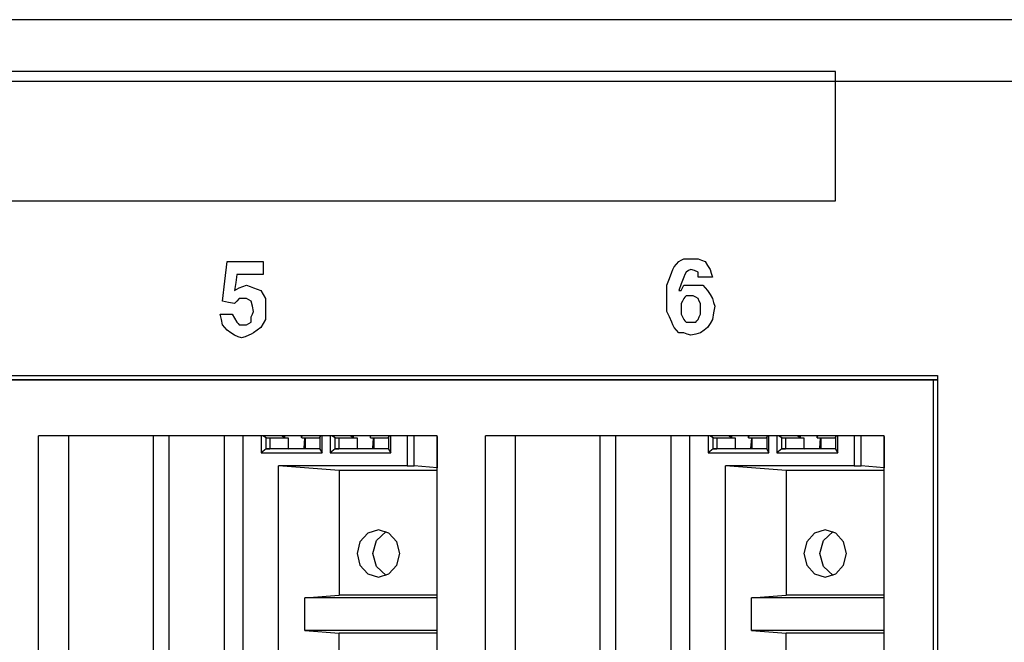
# Paper-space layout 'SH3' of a CAD drawing. Units: inches. Extents: x 1.8 to 20.8, y 4.4 to 14.2.
# Drawn here: x 5.2 to 6.5, y 5.3 to 6.1 of the extents above; entities that cross this region are included whole.
import ezdxf

# ---------------------------------------------------------------- set-up
doc = ezdxf.new("R2010")
doc.units = ezdxf.units.IN
doc.header["$MEASUREMENT"] = 0
doc.layers.add('1', color=7, linetype='CONTINUOUS', true_color=0xffffff)

psp = doc.layouts.new('SH3')

# ---------------------------------------------------------------- linework, layer by layer
at = {"layer": '1', "color": 18, "linetype": 'Continuous'}
for p, q in [((10.7655, 6.1072), (2.6842, 6.1072)), ((6.295, 6.0391), (4.6403, 6.0391)), ((6.295, 5.9539), (6.295, 6.0391)), ((2.65, 6.0262), (10.7388, 6.0262)), ((6.295, 5.8687), (6.295, 5.9539)), ((4.6403, 5.8687), (6.295, 5.8687)), ((6.0887, 5.7887), (6.0919, 5.7905)), ((6.0919, 5.7905), (6.095, 5.7922)), ((6.095, 5.7922), (6.1013, 5.7922)), ((6.1013, 5.7922), (6.1076, 5.7922)), ((6.1076, 5.7922), (6.1108, 5.7922)), ((6.1108, 5.7922), (6.114, 5.7922)), ((6.114, 5.7922), (6.1187, 5.7905)), ((6.1187, 5.7905), (6.1234, 5.7887)), ((5.4902, 5.7626), (5.4933, 5.7887)), ((5.4933, 5.7887), (5.517, 5.7887)), ((5.517, 5.7887), (5.5406, 5.7887)), ((5.5406, 5.7887), (5.5406, 5.78)), ((5.5406, 5.78), (5.5406, 5.7713)), ((6.0793, 5.7748), (6.0809, 5.7783)), ((6.0809, 5.7783), (6.0824, 5.7818)), ((6.0824, 5.7818), (6.0856, 5.7853)), ((6.0856, 5.7853), (6.0887, 5.7887)), ((6.1013, 5.7766), (6.0982, 5.7748)), ((6.1045, 5.7783), (6.1013, 5.7766)), ((6.1092, 5.7766), (6.1045, 5.7783)), ((6.114, 5.7748), (6.1092, 5.7766)), ((6.1234, 5.7887), (6.1266, 5.7835)), ((6.1266, 5.7835), (6.1297, 5.7783)), ((6.1297, 5.7783), (6.1313, 5.7731)), ((5.5059, 5.7713), (5.5044, 5.7609)), ((5.5233, 5.7713), (5.5059, 5.7713)), ((5.5406, 5.7713), (5.5233, 5.7713)), ((6.073, 5.7574), (6.0761, 5.7661)), ((6.0761, 5.7661), (6.0793, 5.7748)), ((6.095, 5.7679), (6.0919, 5.7592)), ((6.0966, 5.7713), (6.095, 5.7679)), ((6.0982, 5.7748), (6.0966, 5.7713)), ((6.114, 5.7713), (6.114, 5.7748)), ((6.114, 5.7679), (6.114, 5.7713)), ((6.1234, 5.7679), (6.114, 5.7679)), ((6.1329, 5.7679), (6.1234, 5.7679)), ((6.1313, 5.7731), (6.1329, 5.7679)), ((5.487, 5.7366), (5.4902, 5.7626)), ((5.5044, 5.7609), (5.5028, 5.7505)), ((5.5028, 5.7505), (5.5059, 5.7522)), ((5.5059, 5.7522), (5.5091, 5.754)), ((5.5091, 5.754), (5.5138, 5.7557)), ((5.5138, 5.7557), (5.5185, 5.7574)), ((5.5185, 5.7574), (5.5233, 5.7557)), ((5.5233, 5.7557), (5.528, 5.754)), ((5.528, 5.754), (5.5327, 5.7522)), ((5.5327, 5.7522), (5.5375, 5.7505)), ((5.5375, 5.7505), (5.5406, 5.7453)), ((6.073, 5.7505), (6.073, 5.7574)), ((6.073, 5.7435), (6.073, 5.7505)), ((6.0919, 5.7592), (6.0887, 5.7505)), ((6.0887, 5.7505), (6.0903, 5.7505)), ((6.0903, 5.7505), (6.0919, 5.7505)), ((6.0919, 5.7505), (6.0935, 5.754)), ((6.0935, 5.754), (6.095, 5.7574)), ((6.095, 5.7574), (6.1013, 5.7574)), ((6.1013, 5.7574), (6.1076, 5.7574)), ((6.1076, 5.7574), (6.114, 5.7574)), ((6.114, 5.7574), (6.1203, 5.7574)), ((6.1203, 5.7574), (6.1234, 5.754)), ((6.1234, 5.754), (6.1266, 5.7505)), ((6.1266, 5.7505), (6.1297, 5.7453)), ((5.5091, 5.74), (5.5059, 5.7366)), ((5.5107, 5.74), (5.5091, 5.74)), ((5.5122, 5.74), (5.5107, 5.74)), ((5.5154, 5.74), (5.5122, 5.74)), ((5.5185, 5.74), (5.5154, 5.74)), ((5.5217, 5.7383), (5.5185, 5.74)), ((5.5248, 5.7366), (5.5217, 5.7383)), ((5.5406, 5.7453), (5.5438, 5.74)), ((5.5438, 5.74), (5.5438, 5.7331)), ((6.073, 5.7331), (6.073, 5.7435)), ((6.095, 5.74), (6.0935, 5.7366)), ((6.0966, 5.7418), (6.095, 5.74)), ((6.0982, 5.7435), (6.0966, 5.7418)), ((6.1013, 5.7435), (6.0982, 5.7435)), ((6.1045, 5.7435), (6.1013, 5.7435)), ((6.1061, 5.7435), (6.1045, 5.7435)), ((6.1076, 5.7435), (6.1061, 5.7435)), ((6.1108, 5.7418), (6.1076, 5.7435)), ((6.114, 5.74), (6.1108, 5.7418)), ((6.1155, 5.7366), (6.114, 5.74)), ((6.1297, 5.7453), (6.1329, 5.74)), ((6.1329, 5.74), (6.1344, 5.7348)), ((5.4949, 5.7348), (5.487, 5.7366)), ((5.5028, 5.7331), (5.4949, 5.7348)), ((5.5059, 5.7366), (5.5028, 5.7331)), ((5.5264, 5.7296), (5.5248, 5.7366)), ((5.528, 5.7227), (5.5264, 5.7296)), ((5.5438, 5.7331), (5.5438, 5.7261)), ((5.5438, 5.7261), (5.5438, 5.7192)), ((6.073, 5.7227), (6.073, 5.7331)), ((6.0935, 5.7366), (6.0919, 5.7331)), ((6.0919, 5.7331), (6.0919, 5.7296)), ((6.0919, 5.7296), (6.0919, 5.7261)), ((6.0919, 5.7261), (6.0919, 5.7227)), ((6.1171, 5.7331), (6.1155, 5.7366)), ((6.1171, 5.7296), (6.1171, 5.7331)), ((6.1171, 5.7261), (6.1171, 5.7296)), ((6.1171, 5.7227), (6.1171, 5.7261)), ((6.1344, 5.7348), (6.136, 5.7296)), ((6.136, 5.7296), (6.1344, 5.7209)), ((5.4855, 5.7122), (5.4839, 5.7192)), ((5.4839, 5.7192), (5.4918, 5.7192)), ((5.487, 5.7053), (5.4855, 5.7122)), ((5.4918, 5.7192), (5.4996, 5.7192)), ((5.4996, 5.7192), (5.5028, 5.714)), ((5.5028, 5.714), (5.5059, 5.7087)), ((5.5248, 5.7157), (5.5264, 5.7192)), ((5.5248, 5.7122), (5.5248, 5.7157)), ((5.5248, 5.7087), (5.5248, 5.7122)), ((5.5264, 5.7192), (5.528, 5.7227)), ((5.5438, 5.7122), (5.5406, 5.707)), ((5.5438, 5.7192), (5.5438, 5.7122)), ((6.0761, 5.7157), (6.073, 5.7227)), ((6.0793, 5.7087), (6.0761, 5.7157)), ((6.0919, 5.7227), (6.0919, 5.7192)), ((6.0919, 5.7192), (6.0935, 5.7157)), ((6.0935, 5.7157), (6.095, 5.7122)), ((6.095, 5.7122), (6.0966, 5.7105)), ((6.1124, 5.7105), (6.114, 5.7122)), ((6.114, 5.7122), (6.1155, 5.7157)), ((6.1155, 5.7157), (6.1171, 5.7192)), ((6.1171, 5.7192), (6.1171, 5.7227)), ((6.1329, 5.7122), (6.1297, 5.707)), ((6.1344, 5.7209), (6.1329, 5.7122)), ((5.4902, 5.7018), (5.487, 5.7053)), ((5.4933, 5.6983), (5.4902, 5.7018)), ((5.5059, 5.7087), (5.5075, 5.707)), ((5.5075, 5.707), (5.5091, 5.7053)), ((5.5091, 5.7053), (5.5107, 5.7053)), ((5.5107, 5.7053), (5.5122, 5.7053)), ((5.5122, 5.7053), (5.5154, 5.7053)), ((5.5154, 5.7053), (5.5185, 5.7053)), ((5.5185, 5.7053), (5.5217, 5.707)), ((5.5217, 5.707), (5.5248, 5.7087)), ((5.5375, 5.7018), (5.5327, 5.6983)), ((5.5406, 5.707), (5.5375, 5.7018)), ((6.0809, 5.7053), (6.0793, 5.7087)), ((6.0824, 5.7018), (6.0809, 5.7053)), ((6.0856, 5.6983), (6.0824, 5.7018)), ((6.0966, 5.7105), (6.0982, 5.7087)), ((6.0982, 5.7087), (6.1013, 5.7087)), ((6.1013, 5.7087), (6.1045, 5.7087)), ((6.1045, 5.7087), (6.1076, 5.7087)), ((6.1076, 5.7087), (6.1108, 5.7087)), ((6.1108, 5.7087), (6.1124, 5.7105)), ((6.1266, 5.7018), (6.1218, 5.6983)), ((6.1297, 5.707), (6.1266, 5.7018)), ((5.4981, 5.6948), (5.4933, 5.6983)), ((5.5028, 5.6914), (5.4981, 5.6948)), ((5.5075, 5.6896), (5.5028, 5.6914)), ((5.5122, 5.6879), (5.5075, 5.6896)), ((5.517, 5.6896), (5.5122, 5.6879)), ((5.5217, 5.6914), (5.517, 5.6896)), ((5.5248, 5.6931), (5.5217, 5.6914)), ((5.528, 5.6948), (5.5248, 5.6931)), ((5.5327, 5.6983), (5.528, 5.6948)), ((6.0887, 5.6948), (6.0856, 5.6983)), ((6.0919, 5.6948), (6.0887, 5.6948)), ((6.095, 5.6948), (6.0919, 5.6948)), ((6.0998, 5.6931), (6.095, 5.6948)), ((6.1045, 5.6914), (6.0998, 5.6931)), ((6.1108, 5.6931), (6.1045, 5.6914)), ((6.1171, 5.6948), (6.1108, 5.6931)), ((6.1218, 5.6983), (6.1171, 5.6948)), ((2.8172, 5.6386), (6.4298, 5.6386)), ((6.4298, 5.6386), (6.4298, 4.8346)), ((6.4239, 5.6321), (2.8235, 5.6321)), ((2.8442, 5.633), (6.4297, 5.633)), ((6.4298, 5.6324), (6.4239, 5.6321)), ((6.4239, 5.6321), (6.4239, 4.8415)), ((5.7701, 5.559), (5.2445, 5.559)), ((5.2445, 4.914), (5.2445, 5.559)), ((5.2838, 5.559), (5.2838, 4.914)), ((5.396, 4.914), (5.396, 5.559)), ((5.4162, 5.559), (5.4162, 4.9355)), ((5.489, 5.559), (5.489, 4.9355)), ((5.5137, 5.559), (5.5137, 4.9355)), ((5.5382, 5.559), (5.5382, 5.5368)), ((5.5448, 5.5562), (5.5404, 5.559)), ((5.5448, 5.5562), (5.5496, 5.556)), ((5.5448, 5.5418), (5.5448, 5.5562)), ((5.5448, 5.5562), (5.5693, 5.5562)), ((5.5741, 5.556), (5.5496, 5.556)), ((5.5496, 5.556), (5.5496, 5.542)), ((5.5693, 5.5562), (5.5648, 5.559)), ((5.5693, 5.5562), (5.5693, 5.559)), ((5.5741, 5.556), (5.5693, 5.5562)), ((5.5741, 5.542), (5.5741, 5.556)), ((5.5909, 5.559), (5.5909, 5.5567)), ((5.5914, 5.5562), (5.5921, 5.559)), ((5.5914, 5.5562), (5.5959, 5.556)), ((5.5914, 5.5562), (5.6154, 5.5562)), ((5.5952, 5.556), (5.5941, 5.5428)), ((5.6154, 5.556), (5.5959, 5.556)), ((5.5959, 5.556), (5.5959, 5.542)), ((5.6154, 5.5567), (5.6165, 5.559)), ((5.6154, 5.5567), (5.6154, 5.5413)), ((5.6183, 5.5368), (5.6183, 5.559)), ((5.6288, 5.559), (5.6288, 5.5368)), ((5.6354, 5.5562), (5.631, 5.559)), ((5.6354, 5.5562), (5.6403, 5.556)), ((5.6354, 5.5418), (5.6354, 5.5562)), ((5.6354, 5.5562), (5.6599, 5.5562)), ((5.6648, 5.556), (5.6403, 5.556)), ((5.6403, 5.556), (5.6403, 5.542)), ((5.6599, 5.5562), (5.6555, 5.559)), ((5.6599, 5.5562), (5.6599, 5.559)), ((5.6648, 5.556), (5.6599, 5.5562)), ((5.6648, 5.542), (5.6648, 5.556)), ((5.6816, 5.559), (5.6816, 5.5567)), ((5.682, 5.5562), (5.6827, 5.559)), ((5.682, 5.5562), (5.6865, 5.556)), ((5.682, 5.5562), (5.706, 5.5562)), ((5.6858, 5.556), (5.6848, 5.5428)), ((5.706, 5.556), (5.6865, 5.556)), ((5.6865, 5.556), (5.6865, 5.542)), ((5.706, 5.5567), (5.7072, 5.559)), ((5.706, 5.5567), (5.706, 5.5413)), ((5.7089, 5.5368), (5.7089, 5.559)), ((5.7306, 5.559), (5.7306, 5.5196)), ((5.7399, 5.5194), (5.7399, 5.559)), ((5.7701, 4.914), (5.7701, 5.559)), ((5.7701, 5.558), (5.7701, 5.517)), ((5.8336, 4.914), (5.8336, 5.559)), ((6.3592, 5.559), (5.8336, 5.559)), ((5.8729, 5.559), (5.8729, 4.914)), ((5.9851, 4.914), (5.9851, 5.559)), ((6.0053, 5.559), (6.0053, 4.9355)), ((6.0781, 5.559), (6.0781, 4.9355)), ((6.1028, 5.559), (6.1028, 4.9355)), ((6.1273, 5.559), (6.1273, 5.5368)), ((6.1339, 5.5562), (6.1295, 5.559)), ((6.1339, 5.5562), (6.1387, 5.556)), ((6.1339, 5.5418), (6.1339, 5.5562)), ((6.1339, 5.5562), (6.1584, 5.5562)), ((6.1632, 5.556), (6.1387, 5.556)), ((6.1387, 5.556), (6.1387, 5.542)), ((6.1584, 5.5562), (6.1539, 5.559)), ((6.1584, 5.5562), (6.1584, 5.559)), ((6.1632, 5.556), (6.1584, 5.5562)), ((6.1632, 5.542), (6.1632, 5.556)), ((6.18, 5.559), (6.18, 5.5567)), ((6.1805, 5.5562), (6.1812, 5.559)), ((6.1805, 5.5562), (6.185, 5.556)), ((6.1805, 5.5562), (6.2045, 5.5562)), ((6.1843, 5.556), (6.1832, 5.5428)), ((6.2045, 5.556), (6.185, 5.556)), ((6.185, 5.556), (6.185, 5.542)), ((6.2045, 5.5567), (6.2056, 5.559)), ((6.2045, 5.5567), (6.2045, 5.5413)), ((6.2074, 5.5368), (6.2074, 5.559)), ((6.2179, 5.559), (6.2179, 5.5368)), ((6.2245, 5.5562), (6.2201, 5.559)), ((6.2245, 5.5562), (6.2294, 5.556)), ((6.2245, 5.5418), (6.2245, 5.5562)), ((6.2245, 5.5562), (6.249, 5.5562)), ((6.2539, 5.556), (6.2294, 5.556)), ((6.2294, 5.556), (6.2294, 5.542)), ((6.249, 5.5562), (6.2446, 5.559)), ((6.249, 5.5562), (6.249, 5.559)), ((6.2539, 5.556), (6.249, 5.5562)), ((6.2539, 5.542), (6.2539, 5.556)), ((6.2707, 5.559), (6.2707, 5.5567)), ((6.2711, 5.5562), (6.2718, 5.559)), ((6.2711, 5.5562), (6.2756, 5.556)), ((6.2711, 5.5562), (6.2951, 5.5562)), ((6.2749, 5.556), (6.2739, 5.5428)), ((6.2951, 5.556), (6.2756, 5.556)), ((6.2756, 5.556), (6.2756, 5.542)), ((6.2951, 5.5567), (6.2963, 5.559)), ((6.2951, 5.5567), (6.2951, 5.5413)), ((6.298, 5.5368), (6.298, 5.559)), ((6.3197, 5.559), (6.3197, 5.5196)), ((6.329, 5.5194), (6.329, 5.559)), ((6.3592, 4.914), (6.3592, 5.559)), ((6.3592, 5.558), (6.3592, 5.517)), ((6.3592, 5.558), (6.3592, 5.558)), ((5.5741, 5.542), (5.5941, 5.5428)), ((5.5959, 5.5428), (5.5941, 5.5428)), ((5.6648, 5.542), (5.6848, 5.5428)), ((5.6865, 5.5428), (5.6848, 5.5428)), ((6.1632, 5.542), (6.1832, 5.5428)), ((6.185, 5.5428), (6.1832, 5.5428)), ((6.2539, 5.542), (6.2739, 5.5428)), ((6.2756, 5.5428), (6.2739, 5.5428)), ((5.5448, 5.5418), (5.5382, 5.5368)), ((5.5382, 5.5368), (5.6183, 5.5368)), ((5.5448, 5.5418), (5.5496, 5.542)), ((5.6154, 5.5418), (5.5448, 5.5418)), ((5.5741, 5.542), (5.5496, 5.542)), ((5.6154, 5.542), (5.5959, 5.542)), ((5.6154, 5.5413), (5.6183, 5.5368)), ((5.6354, 5.5418), (5.6288, 5.5368)), ((5.6288, 5.5368), (5.7089, 5.5368)), ((5.6354, 5.5418), (5.6403, 5.542)), ((5.706, 5.5418), (5.6354, 5.5418)), ((5.6648, 5.542), (5.6403, 5.542)), ((5.706, 5.542), (5.6865, 5.542)), ((5.706, 5.5413), (5.7089, 5.5368)), ((6.1339, 5.5418), (6.1273, 5.5368)), ((6.1273, 5.5368), (6.2074, 5.5368)), ((6.1339, 5.5418), (6.1387, 5.542)), ((6.2045, 5.5418), (6.1339, 5.5418)), ((6.1632, 5.542), (6.1387, 5.542)), ((6.2045, 5.542), (6.185, 5.542)), ((6.2045, 5.5413), (6.2074, 5.5368)), ((6.2245, 5.5418), (6.2179, 5.5368)), ((6.2179, 5.5368), (6.298, 5.5368)), ((6.2245, 5.5418), (6.2294, 5.542)), ((6.2951, 5.5418), (6.2245, 5.5418)), ((6.2539, 5.542), (6.2294, 5.542)), ((6.2951, 5.542), (6.2756, 5.542)), ((6.2951, 5.5413), (6.298, 5.5368)), ((5.6408, 5.5135), (5.5609, 5.5196)), ((5.5609, 5.1284), (5.5609, 5.5196)), ((5.7306, 5.5196), (5.5609, 5.5196)), ((5.7306, 5.5196), (5.7399, 5.5194)), ((5.7701, 5.517), (5.7399, 5.5194)), ((6.2299, 5.5135), (6.15, 5.5196)), ((6.15, 5.1284), (6.15, 5.5196)), ((6.3197, 5.5196), (6.15, 5.5196)), ((6.3197, 5.5196), (6.329, 5.5194)), ((6.3592, 5.517), (6.329, 5.5194)), ((5.6408, 5.5135), (5.6408, 5.349)), ((5.7701, 5.5135), (5.6408, 5.5135)), ((6.2299, 5.5135), (6.2299, 5.349)), ((6.3592, 5.5135), (6.2299, 5.5135)), ((5.6784, 5.4308), (5.6681, 5.4195)), ((5.6925, 5.435), (5.6784, 5.4308)), ((5.6901, 5.4213), (5.7028, 5.4328)), ((5.7065, 5.4308), (5.6925, 5.435)), ((5.7168, 5.4195), (5.7065, 5.4308)), ((6.2675, 5.4308), (6.2572, 5.4195)), ((6.2816, 5.435), (6.2675, 5.4308)), ((6.2792, 5.4213), (6.2919, 5.4328)), ((6.2956, 5.4308), (6.2816, 5.435)), ((6.3059, 5.4195), (6.2956, 5.4308)), ((5.6681, 5.4195), (5.6644, 5.404)), ((5.6853, 5.404), (5.6901, 5.4213)), ((5.7206, 5.404), (5.7168, 5.4195)), ((6.2572, 5.4195), (6.2535, 5.404)), ((6.2744, 5.404), (6.2792, 5.4213)), ((6.3097, 5.404), (6.3059, 5.4195)), ((5.6644, 5.404), (5.6681, 5.3885)), ((5.6901, 5.3867), (5.6853, 5.404)), ((5.7168, 5.3885), (5.7206, 5.404)), ((6.2535, 5.404), (6.2572, 5.3885)), ((6.2792, 5.3867), (6.2744, 5.404)), ((6.3059, 5.3885), (6.3097, 5.404)), ((5.6681, 5.3885), (5.6784, 5.3772)), ((5.7065, 5.3772), (5.7168, 5.3885)), ((6.2572, 5.3885), (6.2675, 5.3772)), ((6.2956, 5.3772), (6.3059, 5.3885)), ((5.6784, 5.3772), (5.6925, 5.373)), ((5.7028, 5.3752), (5.6901, 5.3867)), ((5.6925, 5.373), (5.7065, 5.3772)), ((6.2675, 5.3772), (6.2816, 5.373)), ((6.2919, 5.3752), (6.2792, 5.3867)), ((6.2816, 5.373), (6.2956, 5.3772)), ((5.5954, 5.3455), (5.6408, 5.349)), ((5.7701, 5.349), (5.6408, 5.349)), ((6.1845, 5.3455), (6.2299, 5.349)), ((6.3592, 5.349), (6.2299, 5.349)), ((5.5954, 5.3025), (5.5954, 5.3455)), ((5.7701, 5.3455), (5.5954, 5.3455)), ((6.1845, 5.3025), (6.1845, 5.3455)), ((6.3592, 5.3455), (6.1845, 5.3455)), ((5.5954, 5.3025), (5.6408, 5.299)), ((5.7701, 5.3025), (5.5954, 5.3025)), ((5.6408, 5.1345), (5.6408, 5.299)), ((5.7701, 5.299), (5.6408, 5.299)), ((6.1845, 5.3025), (6.2299, 5.299)), ((6.3592, 5.3025), (6.1845, 5.3025)), ((6.2299, 5.1345), (6.2299, 5.299)), ((6.3592, 5.299), (6.2299, 5.299))]:
    psp.add_line(p, q, dxfattribs=at)

doc.saveas('drawing.dxf')
